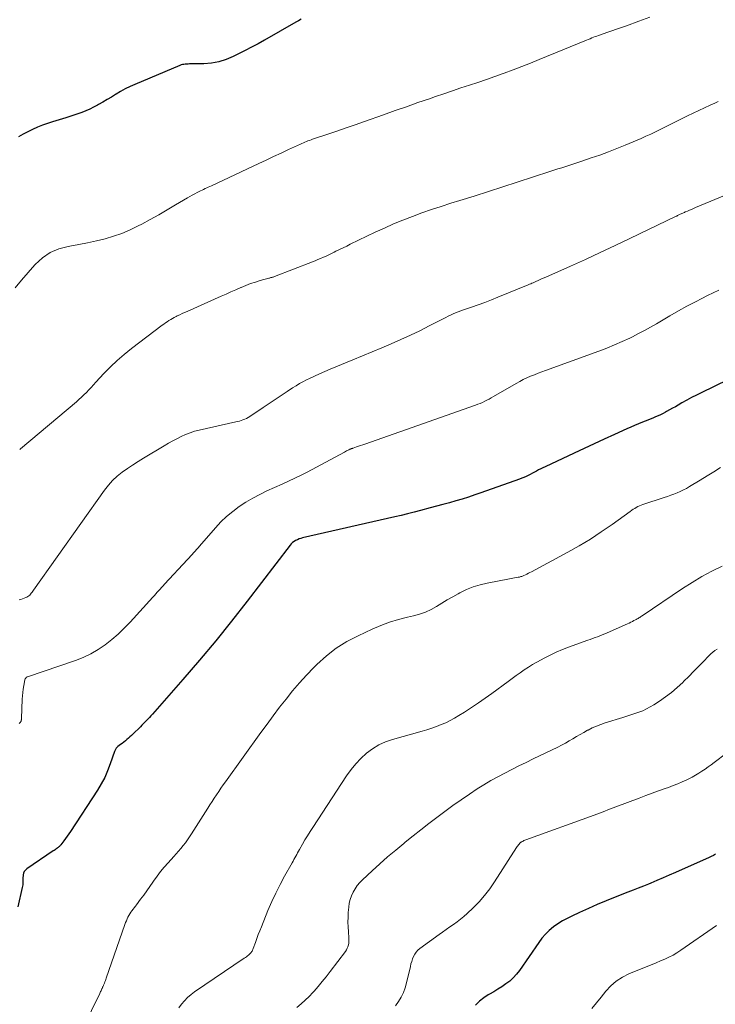
# Model space of a CAD drawing. Units: feet. Extents: x 1945000 to 1950000, y 580000 to 585007.
# Drawn here: x 1945891 to 1946007, y 580974 to 581138 of the extents above; entities that cross this region are included whole.
import ezdxf

# ---------------------------------------------------------------- set-up
doc = ezdxf.new("R2010")
doc.units = ezdxf.units.FT
doc.header["$LTSCALE"] = 100
doc.header["$MEASUREMENT"] = 0
doc.layers.add('CONTOUR INDEX', color=32, linetype='Continuous', lineweight=25)
doc.layers.add('CONTOUR INTERMEDIATE', color=40, linetype='Continuous', lineweight=15)

msp = doc.modelspace()

# ---------------------------------------------------------------- linework, layer by layer
at = {"layer": 'CONTOUR INDEX', "flags": 128}
for points, elevation in [([(1945937.86, 581137.98), (1945937.41, 581137.72), (1945936.95, 581137.46), (1945931.72, 581134.49), (1945930.65, 581133.9), (1945929.58, 581133.32), (1945928.49, 581132.75), (1945927.4, 581132.21), (1945926.53, 581131.78), (1945925.35, 581131.29), (1945924.13, 581130.9), (1945922.88, 581130.68), (1945921.6, 581130.57), (1945919.46, 581130.52), (1945919.23, 581130.52), (1945919, 581130.51), (1945918.77, 581130.5), (1945918.53, 581130.49), (1945918.3, 581130.46), (1945918.08, 581130.42), (1945917.86, 581130.36), (1945917.64, 581130.28), (1945910.12, 581127.12), (1945909.33, 581126.76), (1945908.54, 581126.38), (1945907.77, 581125.95), (1945907.02, 581125.51), (1945906.93, 581125.45), (1945906.23, 581125.02), (1945905.52, 581124.59), (1945904.81, 581124.17), (1945904.1, 581123.76), (1945903.9, 581123.64), (1945903.27, 581123.31), (1945902.63, 581122.99), (1945901.98, 581122.71), (1945901.32, 581122.45), (1945900.65, 581122.21), (1945899.98, 581121.98), (1945899.31, 581121.77), (1945898.63, 581121.56), (1945896.42, 581120.9), (1945895.57, 581120.62), (1945894.74, 581120.32), (1945893.92, 581119.99), (1945893.11, 581119.63), (1945892.31, 581119.23), (1945891.53, 581118.81), (1945890.77, 581118.36)], 1080), ([(1946011.16, 581079.05), (1946004.48, 581075.77), (1946003.66, 581075.37), (1946002.85, 581074.95), (1946002.05, 581074.51), (1946001.26, 581074.07), (1946000.65, 581073.72), (1946000.16, 581073.44), (1945999.68, 581073.17), (1945999.19, 581072.9), (1945998.69, 581072.63), (1945998.53, 581072.54), (1945998.12, 581072.32), (1945997.7, 581072.11), (1945997.28, 581071.92), (1945996.85, 581071.73), (1945996.42, 581071.55), (1945995.98, 581071.37), (1945995.55, 581071.2), (1945995.12, 581071.03), (1945994.67, 581070.85), (1945994.02, 581070.59), (1945993.36, 581070.32), (1945992.72, 581070.03), (1945992.07, 581069.75), (1945990, 581068.81), (1945988.33, 581068.04), (1945986.65, 581067.27), (1945984.98, 581066.5), (1945983.31, 581065.72), (1945978.47, 581063.45), (1945978.11, 581063.27), (1945977.75, 581063.1), (1945977.39, 581062.91), (1945977.04, 581062.72), (1945977.02, 581062.72), (1945976.68, 581062.53), (1945976.34, 581062.35), (1945975.99, 581062.17), (1945975.64, 581061.99), (1945975.3, 581061.82), (1945974.94, 581061.66), (1945974.58, 581061.51), (1945974.22, 581061.37), (1945967.78, 581059.09), (1945966.74, 581058.74), (1945965.69, 581058.39), (1945964.64, 581058.06), (1945963.58, 581057.74), (1945962.52, 581057.44), (1945961.46, 581057.14), (1945960.4, 581056.85), (1945959.33, 581056.57), (1945957.71, 581056.14), (1945956.64, 581055.87), (1945955.57, 581055.6), (1945954.5, 581055.34), (1945953.43, 581055.09), (1945938.08, 581051.59), (1945937.78, 581051.51), (1945937.48, 581051.41), (1945937.2, 581051.29), (1945936.92, 581051.16), (1945936.66, 581050.99), (1945936.41, 581050.81), (1945936.19, 581050.6), (1945935.99, 581050.36), (1945928.85, 581041.05), (1945926.25, 581037.73), (1945923.61, 581034.44), (1945920.9, 581031.21), (1945918.15, 581028.01), (1945913.05, 581022.21), (1945912.81, 581021.95), (1945912.57, 581021.68), (1945912.32, 581021.42), (1945912.08, 581021.16), (1945911.82, 581020.9), (1945911.57, 581020.65), (1945911.32, 581020.39), (1945911.06, 581020.14), (1945909.82, 581018.91), (1945909.57, 581018.67), (1945909.32, 581018.44), (1945909.07, 581018.21), (1945908.81, 581017.99), (1945908.55, 581017.77), (1945908.28, 581017.56), (1945908.01, 581017.36), (1945907.73, 581017.15), (1945907.32, 581016.86), (1945907.22, 581016.77), (1945907.12, 581016.68), (1945907.04, 581016.58), (1945906.97, 581016.47), (1945906.91, 581016.36), (1945906.85, 581016.24), (1945906.8, 581016.12), (1945906.75, 581015.99), (1945906.04, 581013.93), (1945905.6, 581012.79), (1945905.11, 581011.68), (1945904.53, 581010.61), (1945903.9, 581009.56), (1945899.42, 581002.71), (1945899.15, 581002.3), (1945898.87, 581001.9), (1945898.58, 581001.51), (1945898.29, 581001.12), (1945897.8, 581000.49), (1945897.74, 581000.42), (1945897.68, 581000.35), (1945897.62, 581000.27), (1945897.56, 581000.2), (1945897.49, 581000.13), (1945897.42, 581000.07), (1945897.35, 581000.01), (1945897.27, 580999.95), (1945897.14, 580999.85), (1945896.99, 580999.75), (1945896.84, 580999.64), (1945896.7, 580999.54), (1945896.55, 580999.44), (1945892.13, 580996.46), (1945891.9, 580996.26), (1945891.71, 580996.02), (1945891.6, 580995.75), (1945891.52, 580995.45), (1945891.51, 580995.3), (1945891.49, 580995.05), (1945891.48, 580994.81), (1945891.47, 580994.56), (1945891.47, 580994.32), (1945891.47, 580994.07), (1945891.46, 580993.82), (1945891.42, 580993.58), (1945891.38, 580993.34), (1945890.66, 580990.11)], 1060), ([(1946006.86, 580998.9), (1946006.5, 580998.71), (1946006.13, 580998.52), (1946005.77, 580998.35), (1946000.18, 580995.85), (1945999.15, 580995.4), (1945998.12, 580994.96), (1945997.09, 580994.52), (1945996.05, 580994.09), (1945995.7, 580993.94), (1945994.83, 580993.6), (1945993.97, 580993.25), (1945993.11, 580992.91), (1945992.24, 580992.56), (1945990.12, 580991.73), (1945988.63, 580991.13), (1945987.15, 580990.52), (1945985.67, 580989.87), (1945984.21, 580989.21), (1945982.92, 580988.61), (1945982.12, 580988.21), (1945981.34, 580987.78), (1945980.6, 580987.29), (1945979.87, 580986.78), (1945979.17, 580986.19), (1945978.53, 580985.57), (1945977.94, 580984.9), (1945977.4, 580984.19), (1945974.19, 580979.54), (1945973.7, 580978.91), (1945973.17, 580978.32), (1945972.58, 580977.78), (1945971.95, 580977.29), (1945971.28, 580976.84), (1945970.61, 580976.4), (1945969.92, 580975.98), (1945969.22, 580975.58), (1945969.01, 580975.46), (1945968.24, 580974.96), (1945967.52, 580974.4), (1945966.89, 580973.75)], 1040)]:
    msp.add_lwpolyline(points, dxfattribs=dict(at, elevation=elevation))
at = {"layer": 'CONTOUR INTERMEDIATE', "flags": 128}
for points, elevation in [([(1945995.92, 581138.34), (1945994.08, 581137.64), (1945992.02, 581136.89), (1945991.2, 581136.6), (1945990.38, 581136.31), (1945989.56, 581136.02), (1945988.74, 581135.74), (1945987.67, 581135.38), (1945987.38, 581135.28), (1945987.09, 581135.18), (1945986.8, 581135.07), (1945986.52, 581134.96), (1945986.23, 581134.85), (1945985.95, 581134.73), (1945985.66, 581134.62), (1945985.38, 581134.5), (1945977.5, 581131.24), (1945976.04, 581130.65), (1945974.59, 581130.08), (1945973.12, 581129.53), (1945971.64, 581128.99), (1945971.5, 581128.93), (1945970.09, 581128.43), (1945968.68, 581127.94), (1945967.27, 581127.46), (1945965.86, 581126.99), (1945964.44, 581126.52), (1945963.03, 581126.04), (1945961.62, 581125.56), (1945960.21, 581125.08), (1945959.2, 581124.74), (1945957.29, 581124.08), (1945955.38, 581123.41), (1945953.47, 581122.75), (1945951.56, 581122.07), (1945948.36, 581120.94), (1945946.84, 581120.41), (1945945.32, 581119.88), (1945943.79, 581119.35), (1945942.27, 581118.83), (1945939.74, 581117.97), (1945939.48, 581117.88), (1945939.22, 581117.79), (1945938.97, 581117.7), (1945938.71, 581117.6), (1945938.46, 581117.5), (1945938.21, 581117.4), (1945937.96, 581117.29), (1945937.71, 581117.18), (1945935.72, 581116.25), (1945934.48, 581115.68), (1945933.24, 581115.1), (1945932.01, 581114.52), (1945930.77, 581113.93), (1945922.88, 581110.23), (1945922.63, 581110.11), (1945922.37, 581109.99), (1945922.11, 581109.87), (1945921.85, 581109.76), (1945921.59, 581109.64), (1945921.33, 581109.52), (1945921.07, 581109.4), (1945920.82, 581109.27), (1945920.51, 581109.12), (1945920.1, 581108.9), (1945919.7, 581108.69), (1945919.3, 581108.46), (1945918.9, 581108.23), (1945916.92, 581107.05), (1945915.52, 581106.23), (1945914.12, 581105.42), (1945912.71, 581104.64), (1945911.29, 581103.86), (1945910.69, 581103.54), (1945909.35, 581102.89), (1945907.99, 581102.31), (1945906.59, 581101.83), (1945905.17, 581101.41), (1945903.72, 581101.07), (1945902.26, 581100.75), (1945900.8, 581100.46), (1945899.33, 581100.2), (1945899.01, 581100.14), (1945897.47, 581099.71), (1945896.02, 581099.1), (1945894.73, 581098.21), (1945893.54, 581097.13), (1945893.47, 581097.05), (1945892.37, 581095.81), (1945891.28, 581094.54), (1945890.22, 581093.26)], 1076), ([(1946007.32, 581124.27), (1946006.76, 581124.02), (1946005.97, 581123.67), (1946005.03, 581123.23), (1946004.08, 581122.79), (1946003.14, 581122.34), (1946002.2, 581121.88), (1945997.65, 581119.59), (1945996.86, 581119.21), (1945996.07, 581118.83), (1945995.27, 581118.47), (1945994.47, 581118.13), (1945991.82, 581117.01), (1945990.42, 581116.43), (1945989, 581115.88), (1945987.57, 581115.36), (1945986.14, 581114.87), (1945984.59, 581114.35), (1945983.92, 581114.13), (1945983.25, 581113.91), (1945982.58, 581113.69), (1945981.91, 581113.47), (1945981.24, 581113.25), (1945980.57, 581113.03), (1945979.91, 581112.81), (1945979.24, 581112.59), (1945973.79, 581110.81), (1945971.42, 581110.04), (1945969.05, 581109.28), (1945966.67, 581108.53), (1945964.29, 581107.79), (1945962.75, 581107.32), (1945961.14, 581106.81), (1945959.54, 581106.28), (1945957.95, 581105.72), (1945956.36, 581105.14), (1945954.79, 581104.52), (1945953.23, 581103.88), (1945951.69, 581103.19), (1945950.16, 581102.48), (1945946.02, 581100.49), (1945945.42, 581100.2), (1945944.82, 581099.91), (1945944.22, 581099.61), (1945943.63, 581099.32), (1945943.31, 581099.16), (1945942.87, 581098.95), (1945942.43, 581098.73), (1945941.98, 581098.53), (1945941.53, 581098.33), (1945941.08, 581098.13), (1945940.63, 581097.94), (1945940.17, 581097.76), (1945939.72, 581097.58), (1945933.42, 581095.13), (1945933.3, 581095.09), (1945933.18, 581095.04), (1945933.05, 581095.01), (1945932.93, 581094.97), (1945932.8, 581094.94), (1945932.68, 581094.9), (1945932.56, 581094.87), (1945932.43, 581094.84), (1945931.03, 581094.44), (1945930.22, 581094.2), (1945929.41, 581093.93), (1945928.61, 581093.62), (1945927.82, 581093.29), (1945927.76, 581093.27), (1945926.95, 581092.91), (1945926.14, 581092.55), (1945925.33, 581092.19), (1945924.52, 581091.83), (1945918.83, 581089.32), (1945918.42, 581089.14), (1945918.01, 581088.95), (1945917.61, 581088.76), (1945917.2, 581088.56), (1945917.02, 581088.47), (1945916.71, 581088.32), (1945916.41, 581088.15), (1945916.11, 581087.98), (1945915.81, 581087.79), (1945915.52, 581087.6), (1945915.23, 581087.41), (1945914.95, 581087.21), (1945914.67, 581087), (1945909.58, 581083.13), (1945908.37, 581082.15), (1945907.19, 581081.13), (1945906.07, 581080.06), (1945904.98, 581078.94), (1945903.64, 581077.5), (1945903.25, 581077.07), (1945902.86, 581076.65), (1945902.46, 581076.23), (1945902.07, 581075.81), (1945901.66, 581075.4), (1945901.25, 581075), (1945900.82, 581074.61), (1945900.39, 581074.23), (1945891.08, 581066.41), (1945891.07, 581066.4), (1945891.05, 581066.38), (1945891.03, 581066.37), (1945891.02, 581066.35), (1945890.95, 581066.3)], 1072), ([(1946013.43, 581110.74), (1946003.52, 581106.59), (1946003.19, 581106.46), (1946002.86, 581106.31), (1946002.53, 581106.17), (1946002.2, 581106.03), (1946001.82, 581105.87), (1946001.68, 581105.8), (1946001.54, 581105.74), (1946001.4, 581105.68), (1946001.26, 581105.62), (1946001.22, 581105.6), (1946001.11, 581105.54), (1946000.99, 581105.49), (1946000.87, 581105.43), (1946000.76, 581105.37), (1946000.64, 581105.32), (1946000.53, 581105.26), (1946000.41, 581105.2), (1946000.3, 581105.15), (1945992.57, 581101.43), (1945990.12, 581100.27), (1945987.66, 581099.12), (1945985.19, 581097.98), (1945982.71, 581096.87), (1945978.58, 581095.03), (1945978.16, 581094.84), (1945977.74, 581094.66), (1945977.33, 581094.47), (1945976.91, 581094.28), (1945976.47, 581094.09), (1945976.27, 581094), (1945976.07, 581093.92), (1945975.87, 581093.83), (1945975.67, 581093.75), (1945970.62, 581091.68), (1945969.53, 581091.25), (1945968.43, 581090.82), (1945967.32, 581090.42), (1945966.21, 581090.03), (1945964.86, 581089.56), (1945964.42, 581089.41), (1945964, 581089.25), (1945963.57, 581089.08), (1945963.15, 581088.9), (1945962.73, 581088.71), (1945962.32, 581088.51), (1945961.91, 581088.31), (1945961.5, 581088.1), (1945959.13, 581086.88), (1945957.58, 581086.1), (1945956.02, 581085.35), (1945954.44, 581084.63), (1945952.85, 581083.93), (1945951.25, 581083.25), (1945949.65, 581082.58), (1945948.05, 581081.91), (1945946.44, 581081.24), (1945942.64, 581079.67), (1945941.77, 581079.31), (1945940.91, 581078.93), (1945940.06, 581078.54), (1945939.21, 581078.14), (1945938.73, 581077.9), (1945938.13, 581077.6), (1945937.55, 581077.28), (1945936.98, 581076.94), (1945936.41, 581076.58), (1945935.52, 581075.99), (1945934.51, 581075.32), (1945933.51, 581074.65), (1945932.51, 581073.98), (1945931.51, 581073.31), (1945929.27, 581071.79), (1945929, 581071.63), (1945928.72, 581071.48), (1945928.44, 581071.35), (1945928.14, 581071.24), (1945927.84, 581071.14), (1945927.54, 581071.05), (1945927.24, 581070.97), (1945926.93, 581070.9), (1945920.86, 581069.55), (1945920.09, 581069.35), (1945919.33, 581069.11), (1945918.59, 581068.81), (1945917.86, 581068.48), (1945917.14, 581068.11), (1945916.44, 581067.73), (1945915.74, 581067.34), (1945915.04, 581066.93), (1945911.58, 581064.86), (1945910.67, 581064.3), (1945909.77, 581063.72), (1945908.89, 581063.13), (1945908.02, 581062.52), (1945907.2, 581061.85), (1945906.42, 581061.15), (1945905.72, 581060.36), (1945905.06, 581059.53), (1945893.25, 581042.86), (1945893.13, 581042.7), (1945893.01, 581042.53), (1945892.89, 581042.37), (1945892.76, 581042.21), (1945892.63, 581042.06), (1945892.48, 581041.92), (1945892.31, 581041.81), (1945892.14, 581041.72), (1945891.97, 581041.64), (1945891.7, 581041.53), (1945891.42, 581041.43), (1945891.13, 581041.35), (1945890.85, 581041.29)], 1068), ([(1946007.43, 581092.82), (1946006.47, 581092.39), (1946005.52, 581091.94), (1946004.58, 581091.46), (1946003.53, 581090.92), (1946002.1, 581090.16), (1946000.67, 581089.38), (1945999.26, 581088.58), (1945997.86, 581087.76), (1945997.02, 581087.26), (1945996.03, 581086.69), (1945995.04, 581086.14), (1945994.03, 581085.61), (1945993.01, 581085.1), (1945992.56, 581084.88), (1945991.3, 581084.29), (1945990.02, 581083.73), (1945988.74, 581083.2), (1945987.44, 581082.71), (1945978.56, 581079.48), (1945977.93, 581079.24), (1945977.3, 581079.01), (1945976.68, 581078.76), (1945976.06, 581078.51), (1945975.44, 581078.24), (1945974.84, 581077.95), (1945974.24, 581077.64), (1945973.66, 581077.32), (1945969.87, 581075.11), (1945969.51, 581074.91), (1945969.15, 581074.71), (1945968.78, 581074.52), (1945968.41, 581074.34), (1945968.04, 581074.16), (1945967.66, 581073.99), (1945967.28, 581073.84), (1945966.89, 581073.7), (1945948.42, 581067.22), (1945948.08, 581067.1), (1945947.74, 581066.98), (1945947.4, 581066.86), (1945947.06, 581066.74), (1945946.52, 581066.55), (1945946.45, 581066.52), (1945946.38, 581066.5), (1945946.31, 581066.48), (1945946.24, 581066.46), (1945946.17, 581066.43), (1945946.1, 581066.41), (1945946.03, 581066.38), (1945945.96, 581066.35), (1945945.75, 581066.24), (1945945.57, 581066.15), (1945945.4, 581066.06), (1945945.23, 581065.97), (1945945.05, 581065.88), (1945938.85, 581062.56), (1945937.82, 581062.03), (1945936.79, 581061.51), (1945935.74, 581061.01), (1945934.69, 581060.53), (1945932.14, 581059.41), (1945930.94, 581058.84), (1945929.76, 581058.22), (1945928.62, 581057.54), (1945927.5, 581056.81), (1945926.43, 581056.01), (1945925.41, 581055.16), (1945924.46, 581054.24), (1945923.55, 581053.27), (1945920.92, 581050.23), (1945920.67, 581049.94), (1945920.42, 581049.66), (1945920.17, 581049.38), (1945919.92, 581049.1), (1945919.67, 581048.82), (1945919.42, 581048.54), (1945919.16, 581048.26), (1945918.91, 581047.99), (1945915.09, 581043.86), (1945914.85, 581043.6), (1945914.6, 581043.33), (1945914.36, 581043.07), (1945914.11, 581042.8), (1945913.87, 581042.54), (1945913.62, 581042.27), (1945913.38, 581042), (1945913.14, 581041.73), (1945909.36, 581037.56), (1945908.38, 581036.54), (1945907.37, 581035.56), (1945906.3, 581034.64), (1945905.19, 581033.76), (1945904.03, 581032.98), (1945902.82, 581032.27), (1945901.55, 581031.68), (1945900.24, 581031.16), (1945892.27, 581028.46), (1945892.18, 581028.42), (1945892.1, 581028.38), (1945892.03, 581028.32), (1945891.97, 581028.25), (1945891.91, 581028.18), (1945891.87, 581028.1), (1945891.83, 581028.01), (1945891.81, 581027.92), (1945891.64, 581026.98), (1945891.55, 581026.41), (1945891.47, 581025.85), (1945891.42, 581025.28), (1945891.38, 581024.7), (1945891.25, 581021.48), (1945891.25, 581021.4), (1945891.24, 581021.31), (1945891.22, 581021.23), (1945891.21, 581021.14), (1945891.18, 581021.07), (1945891.14, 581020.99), (1945891.1, 581020.92), (1945891.04, 581020.86), (1945890.86, 581020.66)], 1064), ([(1946007.7, 581063.32), (1946006.57, 581062.61), (1946005.44, 581061.91), (1946004.3, 581061.22), (1946002.5, 581060.12), (1946002.01, 581059.84), (1946001.5, 581059.57), (1946000.98, 581059.32), (1946000.46, 581059.09), (1945999.93, 581058.88), (1945999.39, 581058.68), (1945998.85, 581058.48), (1945998.31, 581058.3), (1945994.74, 581057.14), (1945994.46, 581057.04), (1945994.19, 581056.92), (1945993.92, 581056.8), (1945993.65, 581056.66), (1945993.4, 581056.5), (1945993.14, 581056.35), (1945992.9, 581056.18), (1945992.65, 581056.01), (1945989.62, 581053.82), (1945987.83, 581052.58), (1945986.02, 581051.4), (1945984.16, 581050.28), (1945982.27, 581049.22), (1945976.2, 581045.96), (1945975.95, 581045.83), (1945975.7, 581045.69), (1945975.45, 581045.57), (1945975.19, 581045.44), (1945974.9, 581045.3), (1945974.79, 581045.25), (1945974.68, 581045.21), (1945974.57, 581045.16), (1945974.45, 581045.13), (1945974.34, 581045.09), (1945974.22, 581045.06), (1945974.11, 581045.04), (1945973.99, 581045.02), (1945973.66, 581044.97), (1945973.38, 581044.92), (1945973.09, 581044.88), (1945972.81, 581044.83), (1945972.53, 581044.78), (1945968.82, 581044.06), (1945967.64, 581043.78), (1945966.49, 581043.43), (1945965.38, 581042.97), (1945964.29, 581042.44), (1945964, 581042.28), (1945963.08, 581041.77), (1945962.17, 581041.25), (1945961.27, 581040.71), (1945960.38, 581040.16), (1945959.47, 581039.66), (1945958.54, 581039.21), (1945957.56, 581038.87), (1945956.56, 581038.59), (1945955.56, 581038.37), (1945954.05, 581037.99), (1945952.56, 581037.54), (1945951.11, 581036.99), (1945949.67, 581036.38), (1945947.34, 581035.3), (1945945.47, 581034.32), (1945943.69, 581033.21), (1945942.04, 581031.93), (1945940.47, 581030.52), (1945939.93, 581029.98), (1945938.72, 581028.73), (1945937.54, 581027.44), (1945936.41, 581026.11), (1945935.32, 581024.75), (1945934.25, 581023.37), (1945933.2, 581021.97), (1945932.16, 581020.57), (1945931.13, 581019.15), (1945925.25, 581010.98), (1945924.86, 581010.43), (1945924.48, 581009.89), (1945924.1, 581009.35), (1945923.73, 581008.8), (1945923.36, 581008.25), (1945922.99, 581007.69), (1945922.63, 581007.13), (1945922.28, 581006.57), (1945919.59, 581002.28), (1945919.26, 581001.77), (1945918.92, 581001.28), (1945918.56, 581000.8), (1945918.18, 581000.33), (1945917.79, 580999.87), (1945917.4, 580999.41), (1945917, 580998.96), (1945916.6, 580998.51), (1945915.67, 580997.49), (1945915.03, 580996.76), (1945914.42, 580996.01), (1945913.83, 580995.23), (1945913.26, 580994.44), (1945913.13, 580994.25), (1945912.63, 580993.53), (1945912.12, 580992.81), (1945911.61, 580992.1), (1945911.08, 580991.39), (1945910.4, 580990.48), (1945910.22, 580990.23), (1945910.03, 580989.98), (1945909.84, 580989.73), (1945909.65, 580989.49), (1945909.46, 580989.24), (1945909.29, 580988.98), (1945909.14, 580988.71), (1945908.99, 580988.44), (1945908.98, 580988.42), (1945908.85, 580988.12), (1945908.72, 580987.83), (1945908.6, 580987.53), (1945908.49, 580987.22), (1945905.38, 580978.26), (1945905.31, 580978.05), (1945905.23, 580977.84), (1945905.15, 580977.64), (1945905.06, 580977.43), (1945904.97, 580977.2), (1945904.93, 580977.11), (1945904.89, 580977.02), (1945904.85, 580976.93), (1945904.81, 580976.84), (1945904.77, 580976.74), (1945904.73, 580976.65), (1945904.69, 580976.56), (1945904.65, 580976.47), (1945904.58, 580976.33), (1945904.5, 580976.17), (1945904.43, 580976.01), (1945904.35, 580975.85), (1945904.28, 580975.69), (1945901.55, 580970.03)], 1056), ([(1946007.95, 581046.89), (1946006.25, 581046.05), (1946004.57, 581045.14), (1946002.94, 581044.17), (1946001.34, 581043.14), (1945994.66, 581038.63), (1945994.52, 581038.54), (1945994.38, 581038.45), (1945994.24, 581038.35), (1945994.09, 581038.26), (1945993.95, 581038.18), (1945993.8, 581038.09), (1945993.65, 581038.01), (1945993.5, 581037.93), (1945993.27, 581037.81), (1945993, 581037.67), (1945992.73, 581037.54), (1945992.46, 581037.41), (1945992.19, 581037.29), (1945988.79, 581035.76), (1945988.39, 581035.59), (1945987.99, 581035.42), (1945987.59, 581035.27), (1945987.19, 581035.12), (1945986.78, 581034.98), (1945986.37, 581034.83), (1945985.97, 581034.69), (1945985.56, 581034.54), (1945982.39, 581033.38), (1945981.35, 581032.98), (1945980.32, 581032.55), (1945979.31, 581032.08), (1945978.32, 581031.58), (1945977.79, 581031.3), (1945977.07, 581030.91), (1945976.37, 581030.49), (1945975.68, 581030.05), (1945975, 581029.6), (1945974.33, 581029.12), (1945973.67, 581028.65), (1945973, 581028.17), (1945972.34, 581027.68), (1945969.62, 581025.69), (1945968.49, 581024.88), (1945967.36, 581024.09), (1945966.2, 581023.33), (1945965.04, 581022.58), (1945964.11, 581022), (1945963.39, 581021.57), (1945962.66, 581021.17), (1945961.91, 581020.81), (1945961.15, 581020.48), (1945960.37, 581020.18), (1945959.58, 581019.89), (1945958.79, 581019.64), (1945957.99, 581019.4), (1945953.04, 581018.03), (1945951.87, 581017.62), (1945950.75, 581017.11), (1945949.7, 581016.46), (1945948.7, 581015.72), (1945947.79, 581014.86), (1945946.93, 581013.96), (1945946.14, 581012.99), (1945945.41, 581011.97), (1945939.76, 581003.36), (1945939.32, 581002.67), (1945938.89, 581001.97), (1945938.46, 581001.27), (1945938.05, 581000.56), (1945937.55, 580999.68), (1945937.4, 580999.4), (1945937.24, 580999.13), (1945937.09, 580998.86), (1945936.94, 580998.58), (1945936.79, 580998.31), (1945936.64, 580998.03), (1945936.49, 580997.76), (1945936.33, 580997.48), (1945935.07, 580995.26), (1945934.32, 580993.86), (1945933.6, 580992.44), (1945932.94, 580991), (1945932.31, 580989.53), (1945931.21, 580986.81), (1945930.95, 580986.16), (1945930.7, 580985.51), (1945930.46, 580984.86), (1945930.22, 580984.21), (1945929.84, 580983.18), (1945929.79, 580983.04), (1945929.73, 580982.9), (1945929.66, 580982.77), (1945929.59, 580982.64), (1945929.5, 580982.51), (1945929.41, 580982.4), (1945929.31, 580982.29), (1945929.19, 580982.19), (1945929.08, 580982.1), (1945928.9, 580981.96), (1945928.72, 580981.82), (1945928.54, 580981.69), (1945928.36, 580981.56), (1945920.09, 580975.96), (1945919.49, 580975.51), (1945918.92, 580975.02), (1945918.4, 580974.48), (1945917.91, 580973.91), (1945917.47, 580973.3)], 1052), ([(1946007.1, 581033.07), (1946006.74, 581032.82), (1946006.39, 581032.55), (1946006.07, 581032.26), (1946005.75, 581031.96), (1946004.79, 581030.95), (1946004, 581030.14), (1946003.21, 581029.33), (1946002.4, 581028.52), (1946001.6, 581027.72), (1946001.38, 581027.51), (1946000.46, 581026.66), (1945999.52, 581025.85), (1945998.53, 581025.1), (1945997.5, 581024.39), (1945996.59, 581023.79), (1945995.98, 581023.43), (1945995.37, 581023.1), (1945994.73, 581022.81), (1945994.08, 581022.56), (1945993.42, 581022.32), (1945992.75, 581022.1), (1945992.09, 581021.88), (1945991.42, 581021.67), (1945988.46, 581020.77), (1945987.73, 581020.52), (1945987.02, 581020.25), (1945986.32, 581019.93), (1945985.64, 581019.59), (1945985.54, 581019.54), (1945984.92, 581019.2), (1945984.29, 581018.85), (1945983.68, 581018.49), (1945983.07, 581018.12), (1945982.46, 581017.76), (1945981.84, 581017.4), (1945981.21, 581017.07), (1945980.57, 581016.75), (1945976.49, 581014.78), (1945975.3, 581014.2), (1945974.11, 581013.61), (1945972.93, 581013.02), (1945971.74, 581012.42), (1945970.57, 581011.81), (1945969.41, 581011.16), (1945968.28, 581010.48), (1945967.16, 581009.77), (1945965.85, 581008.91), (1945964.46, 581007.98), (1945963.09, 581007.03), (1945961.75, 581006.04), (1945960.42, 581005.04), (1945959.11, 581004.01), (1945957.79, 581002.98), (1945956.49, 581001.95), (1945955.18, 581000.91), (1945954.93, 581000.7), (1945953.58, 580999.59), (1945952.24, 580998.47), (1945950.94, 580997.31), (1945949.65, 580996.13), (1945948.06, 580994.64), (1945947.61, 580994.17), (1945947.19, 580993.68), (1945946.81, 580993.14), (1945946.48, 580992.58), (1945946.21, 580991.99), (1945945.99, 580991.38), (1945945.85, 580990.75), (1945945.76, 580990.1), (1945945.69, 580989.2), (1945945.65, 580988.39), (1945945.63, 580987.59), (1945945.65, 580986.78), (1945945.7, 580985.98), (1945945.79, 580984.97), (1945945.8, 580984.67), (1945945.79, 580984.38), (1945945.75, 580984.08), (1945945.7, 580983.79), (1945945.62, 580983.5), (1945945.51, 580983.23), (1945945.37, 580982.97), (1945945.21, 580982.72), (1945942.67, 580979.34), (1945942.02, 580978.5), (1945941.36, 580977.68), (1945940.68, 580976.88), (1945939.98, 580976.09), (1945939.79, 580975.88), (1945939.16, 580975.22), (1945938.51, 580974.57), (1945937.83, 580973.96), (1945937.13, 580973.36)], 1048), ([(1946008.69, 581015.75), (1946006.65, 581014.17), (1946006.15, 581013.8), (1946005.64, 581013.43), (1946005.12, 581013.07), (1946004.59, 581012.72), (1946004.06, 581012.38), (1946003.52, 581012.06), (1946002.96, 581011.76), (1946002.4, 581011.47), (1946002.06, 581011.3), (1946001.32, 581010.95), (1946000.57, 581010.62), (1945999.81, 581010.32), (1945999.04, 581010.03), (1945998.44, 581009.82), (1945997.36, 581009.44), (1945996.29, 581009.05), (1945995.22, 581008.66), (1945994.15, 581008.26), (1945990.25, 581006.8), (1945989.8, 581006.62), (1945989.34, 581006.45), (1945988.89, 581006.27), (1945988.44, 581006.08), (1945987.99, 581005.9), (1945987.54, 581005.72), (1945987.08, 581005.55), (1945986.63, 581005.38), (1945975.26, 581001.3), (1945975.11, 581001.24), (1945974.95, 581001.17), (1945974.8, 581001.1), (1945974.66, 581001.02), (1945974.49, 581000.93), (1945974.43, 581000.89), (1945974.37, 581000.85), (1945974.32, 581000.8), (1945974.26, 581000.74), (1945974.13, 581000.59), (1945974.02, 581000.46), (1945973.91, 581000.32), (1945973.81, 581000.18), (1945973.71, 581000.03), (1945970.06, 580994.31), (1945969.25, 580993.15), (1945968.4, 580992.03), (1945967.46, 580990.98), (1945966.48, 580989.97), (1945965.49, 580989.03), (1945964.95, 580988.54), (1945964.39, 580988.07), (1945963.8, 580987.62), (1945963.21, 580987.19), (1945962.6, 580986.78), (1945962, 580986.36), (1945961.4, 580985.94), (1945960.8, 580985.51), (1945957.61, 580983.2), (1945957.29, 580982.92), (1945957, 580982.6), (1945956.76, 580982.25), (1945956.56, 580981.87), (1945956.4, 580981.46), (1945956.25, 580981.04), (1945956.13, 580980.62), (1945956.02, 580980.2), (1945955.4, 580977.48), (1945955.16, 580976.65), (1945954.86, 580975.85), (1945954.48, 580975.09), (1945954.04, 580974.35), (1945953.54, 580973.64)], 1044), ([(1946007.04, 580987.04), (1946001.07, 580982.9), (1946000.43, 580982.49), (1945999.77, 580982.1), (1945999.09, 580981.75), (1945998.4, 580981.43), (1945997.7, 580981.13), (1945996.99, 580980.83), (1945996.28, 580980.54), (1945995.57, 580980.24), (1945992.43, 580978.96), (1945991.34, 580978.41), (1945990.33, 580977.76), (1945989.43, 580976.97), (1945988.6, 580976.08), (1945987.82, 580975.11), (1945987.04, 580974.14), (1945986.26, 580973.18)], 1036)]:
    msp.add_lwpolyline(points, dxfattribs=dict(at, elevation=elevation))

doc.saveas('drawing.dxf')
